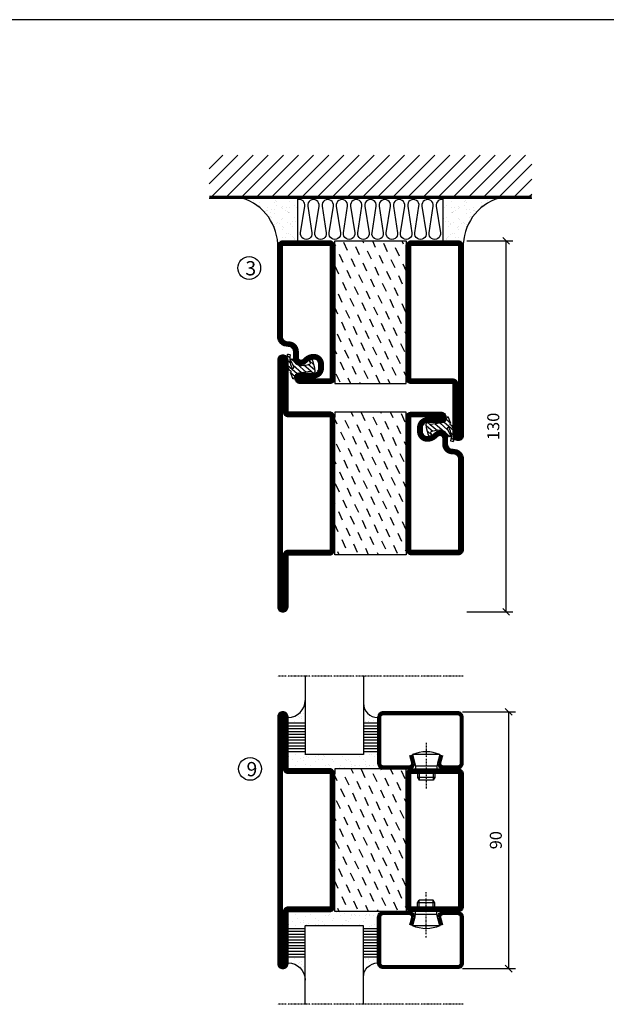
# Model space of a CAD drawing. Extents: x 0 to 1050, y 0 to 748.
# Drawn here: x 315 to 520, y 372 to 718 of the extents above; entities that cross this region are included whole.
import ezdxf

# ---------------------------------------------------------------- set-up
doc = ezdxf.new("R2010")
doc.units = 0
doc.linetypes.add('DASHDOT', pattern=[1, 0.5, -0.25, 0, -0.25])
doc.layers.get('0').update_dxf_attribs({"linetype": 'CONTINUOUS'})
doc.layers.get('DEFPOINTS').update_dxf_attribs({"linetype": 'CONTINUOUS'})
for name, color, linetype in [('CENTRUM', 3, 'DASHDOT'), ('FOGNINGB', 5, 'CONTINUOUS'), ('FRAME050', 6, 'CONTINUOUS'), ('GLAS_MED_FOGNING', 2, 'CONTINUOUS'), ('ISOLERING', 3, 'CONTINUOUS'), ('SPKONTUR', 7, 'CONTINUOUS'), ('STALPROFIL', 1, 'CONTINUOUS')]:
    doc.layers.add(name, color=color, linetype=linetype)
doc.styles.add('ROMANS', font='romans', dxfattribs={"width": 0.8})
doc.dimstyles.new('ROMANS', dxfattribs={"dimscale": 1.2, "dimtxt": 3.5, "dimasz": 2, "dimexe": 2, "dimexo": 1, "dimgap": 2, "dimtad": 1, "dimdsep": 46, "dimtxsty": 'ROMANS', "dimblk1": 'OBLIQUE', "dimblk2": 'OBLIQUE', "dimsah": 1, "dimcen": 2.5, "dimclrd": 2, "dimclre": 2, "dimclrt": 6, "dimadec": 0, "dimazin": 0, "dimtfac": 1, "dimtmove": 2, "dimatfit": 3, "dimfxl": 0, "dimtolj": 1, "dimarcsym": 0})

# ---------------------------------------------------------------- blocks, each defined once
blk = doc.blocks.new('*X32')
at = {"color": 0}
for p, q in [((-42.66, 24.93), (-42.69, 25)), ((-38.51, 23.42), (-39.24, 25)), ((-34.35, 21.91), (-35.67, 24.74)), ((-28.69, 24.55), (-28.9, 25)), ((-24.54, 23.04), (-25.45, 25)), ((-20.38, 21.53), (-21.7, 24.36)), ((-44.17, 20.78), (-45, 22.56)), ((-40.02, 19.27), (-41.34, 22.1)), ((-30.2, 20.4), (-31.52, 23.23)), ((-26.05, 18.89), (-27.37, 21.72)), ((-41.53, 15.12), (-42.85, 17.95)), ((-35.86, 17.76), (-37.19, 20.59)), ((-31.71, 16.25), (-33.03, 19.08)), ((-27.56, 14.73), (-28.88, 17.57)), ((-21.89, 17.37), (-23.21, 20.21)), ((-37.38, 13.6), (-38.7, 16.44)), ((-33.22, 12.09), (-34.54, 14.92)), ((-23.41, 13.22), (-24.73, 16.05)), ((-20, 13.31), (-20.57, 14.54)), ((-43.04, 10.96), (-44.36, 13.79)), ((-38.89, 9.45), (-40.21, 12.28)), ((-34.73, 7.94), (-36.06, 10.77)), ((-29.07, 10.58), (-30.39, 13.41)), ((-24.92, 9.07), (-26.24, 11.9)), ((-20.76, 7.56), (-22.09, 10.39)), ((-44.55, 6.81), (-45, 7.77)), ((-40.4, 5.3), (-41.72, 8.13)), ((-30.58, 6.43), (-31.9, 9.26)), ((-26.43, 4.92), (-27.75, 7.75)), ((-41.91, 1.15), (-43.23, 3.98)), ((-36.25, 3.79), (-37.57, 6.62)), ((-32.09, 2.27), (-33.41, 5.11)), ((-27.94, 0.76), (-29.26, 3.6)), ((-22.28, 3.4), (-23.6, 6.24)), ((-37.76, -0.37), (-39.08, 2.47)), ((-33.6, -1.88), (-34.93, 0.95)), ((-23.79, -0.75), (-25.11, 2.08)), ((-20, -1.48), (-20.96, 0.57)), ((-43.42, -3.01), (-44.74, -0.18)), ((-39.27, -4.52), (-40.59, -1.69)), ((-35.12, -6.03), (-36.44, -3.2)), ((-29.45, -3.39), (-30.77, -0.56)), ((-25.3, -4.9), (-26.62, -2.07)), ((-40.78, -8.67), (-42.1, -5.84)), ((-30.96, -7.54), (-32.28, -4.71)), ((-26.81, -9.05), (-28.13, -6.22)), ((-21.15, -6.41), (-22.47, -3.58)), ((-44.93, -7.16), (-45, -7.02)), ((-42.29, -12.83), (-43.61, -9.99)), ((-36.63, -10.18), (-37.95, -7.35)), ((-32.48, -11.7), (-33.8, -8.86)), ((-22.66, -10.57), (-23.98, -7.73)), ((-38.14, -14.34), (-39.46, -11.5)), ((-33.99, -15.85), (-35.31, -13.02)), ((-28.32, -13.21), (-29.64, -10.37)), ((-24.17, -14.72), (-25.49, -11.89)), ((-20.02, -16.23), (-21.34, -13.4)), ((-43.8, -16.98), (-45, -14.41)), ((-39.65, -18.49), (-40.97, -15.66)), ((-35.5, -20), (-36.82, -17.17)), ((-29.83, -17.36), (-31.15, -14.53)), ((-25.68, -18.87), (-27, -16.04)), ((-41.16, -22.64), (-42.48, -19.81)), ((-31.35, -21.51), (-32.67, -18.68)), ((-27.19, -23.02), (-28.51, -20.19)), ((-21.53, -20.38), (-22.85, -17.55)), ((-43.51, -25), (-43.99, -23.96)), ((-37.01, -24.15), (-38.33, -21.32)), ((-33.17, -25), (-34.18, -22.83)), ((-23.04, -24.54), (-24.36, -21.7)), ((-20, -23.66), (-20.21, -23.21)), ((-29.72, -25), (-30.02, -24.34))]:
    blk.add_line(p, q, dxfattribs=at)
blk = doc.blocks.new('*X18')
at = {"color": 0}
for p, q in [((416.9, 314.04), (418.17, 315.56)), ((417.86, 313.24), (420.7, 316.62)), ((418.23, 311.74), (420.66, 314.64)), ((421.58, 315.73), (422.57, 316.91)), ((422.06, 314.37), (422.92, 315.38)), ((423.35, 315.9), (424.08, 316.77)), ((418.49, 310.11), (421.17, 313.3)), ((418.75, 308.47), (420.84, 310.96)), ((419.25, 307.12), (421.13, 309.36)), ((421.2, 307.51), (422.3, 308.81))]:
    blk.add_line(p, q, dxfattribs=at)
blk = doc.blocks.new('SP40010')
at = {"layer": 'GLAS_MED_FOGNING'}
blk.add_lwpolyline([(-8.91, 18.63), (-11.04, 18.26, 0.47758), (-11.42, 17.59), (-11.28, 17.24, -1.066974), (-12.21, 16.93), (-12.86, 19.46), (-12.96, 20.8, -0.851446), (-12.02, 21.02, 0.34625), (-11.48, 20.72), (-7.42, 21.32, 0.253088), (-6.02, 22.37), (-5.63, 23.24, -0.653084), (-5.26, 23.23), (-4.45, 21.17, 0.887127), (-4.49, 20.57, -0.212108), (-4.16, 20.34, -0.212173), (-3.46, 14.78, -0.418069), (-3.71, 14.65), (-4.29, 14.83, -0.397156), (-4.36, 14.95, 0.194939), (-4.98, 19.42, 1.053912), (-5.58, 19.06), (-4.46, 16.77, -0.459605), (-4.58, 16.5), (-5.08, 16.34, -0.312484), (-5.19, 16.37, 0.373013), (-9.07, 18.6)], format="xyb", dxfattribs=at)
at = {"layer": 'GLAS_MED_FOGNING', "rotation": 269.2505991436406}
blk.add_blockref('*X18', (-314.52, 443.46), dxfattribs=at)
blk = doc.blocks.new('SP76511')
at = {"layer": 'GLAS_MED_FOGNING'}
for points in [[(-20, 23.2), (-20, 25), (-45, 25), (-45, 23.2)], [(-20, -23.2), (-20, -25), (-45, -25), (-45, -23.2)]]:
    blk.add_lwpolyline(points, dxfattribs=at)
at = {"layer": 'SPKONTUR'}
blk.add_lwpolyline([(-61.4, 25), (-46.8, 25, -0.414214), (-45, 23.2), (-45, -23.2, -0.414214), (-46.8, -25), (-63.2, -25, -0.414214), (-65, -23.2), (-65, 43.2, -0.414214), (-63.2, 45), (-63.2, 45, -0.414214), (-61.4, 43.2)], format="xyb", close=True, dxfattribs=at)
blk.add_lwpolyline([(-8.1, 18.4), (-8.11, 18.4), (-8.1, 18.4, -0.414214), (-5.6, 15.9), (-5.6, 13.8, 0.414214), (-3.8, 12), (-3.6, 12, -0.414214), (0, 8.4), (0, -23.2, -0.414214), (-1.8, -25), (-18.2, -25, -0.414214), (-20, -23.2), (-20, 23.2, -0.414214), (-18.2, 25), (-7.9, 25, -0.414214), (-6.1, 23.2), (-6.1, 23.2, -0.414214), (-7.9, 21.4), (-12.6, 21.4, 0.414214), (-14.4, 19.6), (-14.4, 18.2, 0.414214), (-12.6, 16.4, 0.198912), (-10.48, 17.28), (-10.24, 17.52, -0.198912), (-8.11, 18.4)], format="xyb", dxfattribs=at)
at = {"layer": 'STALPROFIL', "const_width": 1.8}
for points in [[(-61.4, 24.1), (-46.8, 24.1, -0.414214), (-45.9, 23.2), (-45.9, -23.2, -0.414214), (-46.8, -24.1), (-63.2, -24.1, -0.414214), (-64.1, -23.2), (-64.1, 43.2, -0.414214), (-63.2, 44.1, -0.414214), (-62.3, 43.2), (-62.3, 25, 0.414214)], [(-8.11, 17.5), (-8.1, 17.5, -0.414214), (-6.5, 15.9), (-6.5, 13.8, 0.414214), (-3.8, 11.1), (-3.6, 11.1, -0.414214), (-0.9, 8.4), (-0.9, -23.2, -0.414214), (-1.8, -24.1), (-18.2, -24.1, -0.414214), (-19.1, -23.2), (-19.1, 23.2, -0.414214), (-18.2, 24.1), (-7.9, 24.1, -0.414214), (-7, 23.2, -0.414214), (-7.9, 22.3), (-12.6, 22.3, 0.414214), (-15.3, 19.6), (-15.3, 18.2, 0.414214), (-12.6, 15.5, 0.198912), (-9.84, 16.64), (-9.6, 16.88, -0.198912)]]:
    blk.add_lwpolyline(points, format="xyb", close=True, dxfattribs=at)
at = {"layer": 'GLAS_MED_FOGNING'}
for name in ['*X32', 'SP40010']:
    blk.add_blockref(name, (0, 0), dxfattribs=at)
blk = doc.blocks.new('*X21')
at = {"color": 0}
for p, q in [((-89, -51.88), (-77.52, -40.4)), ((-89, -46.57), (-82.83, -40.4)), ((-89, -41.27), (-88.13, -40.4)), ((-86.82, -55), (-72.22, -40.4)), ((-81.52, -55), (-66.92, -40.4)), ((-76.21, -55), (-61.61, -40.4)), ((-70.91, -55), (-56.31, -40.4)), ((-65.61, -55), (-51.01, -40.4)), ((-60.3, -55), (-45.7, -40.4)), ((-55, -55), (-40.4, -40.4)), ((-49.7, -55), (-35.1, -40.4)), ((-44.39, -55), (-29.79, -40.4)), ((-39.09, -55), (-24.49, -40.4)), ((-33.79, -55), (-19.19, -40.4)), ((-28.48, -55), (-13.88, -40.4)), ((-23.18, -55), (-8.58, -40.4)), ((-17.88, -55), (-3.28, -40.4)), ((-12.57, -55), (2.03, -40.4)), ((-7.27, -55), (7.33, -40.4)), ((-1.97, -55), (12.63, -40.4)), ((3.34, -55), (17.94, -40.4)), ((8.64, -55), (23.24, -40.4)), ((13.94, -55), (24, -44.94)), ((19.25, -55), (24, -50.25))]:
    blk.add_line(p, q, dxfattribs=at)
blk = doc.blocks.new('*X20')
at = {"color": 0}
for p, q in [((0, -24.05), (0, -24.05)), ((-6.93, -26.8), (-6.93, -26.8)), ((-6.84, -25.06), (-6.84, -25.06)), ((-6.01, -25.8), (-6.01, -25.8)), ((-6, -25.6), (-6, -25.6)), ((-5.64, -26.14), (-5.64, -26.14)), ((-5.3, -26.59), (-5.3, -26.59)), ((-4.52, -27.17), (-4.52, -27.17)), ((-2.96, -27.54), (-2.96, -27.54)), ((-2.59, -26.23), (-2.59, -26.23)), ((-1.82, -25.1), (-1.82, -25.1)), ((-1.55, -26.1), (-1.55, -26.1)), ((-0.61, -25.05), (-0.61, -25.05)), ((0.08, -25.88), (0.08, -25.88)), ((-6.93, -29.02), (-6.93, -29.02)), ((-5.23, -30.07), (-5.23, -30.07)), ((-4.39, -31.02), (-4.39, -31.02)), ((-4.38, -30.61), (-4.38, -30.61)), ((-3.9, -27.74), (-3.9, -27.74)), ((-1.91, -29.56), (-1.91, -29.56)), ((-1.7, -28.95), (-1.7, -28.95)), ((-1.54, -29.9), (-1.54, -29.9)), ((0.3, -31.03), (0.3, -31.03)), ((1, -30.06), (1, -30.06)), ((1.01, -30.83), (1.01, -30.83)), ((-6.81, -32.87), (-6.81, -32.87)), ((-6.13, -31.88), (-6.13, -31.88)), ((-5.82, -33.25), (-5.82, -33.25)), ((-5.09, -31.74), (-5.09, -31.74)), ((-3.46, -31.53), (-3.46, -31.53)), ((-1.57, -32.81), (-1.57, -32.81)), ((-1.35, -32.54), (-1.35, -32.54)), ((-0.74, -31.17), (-0.74, -31.17)), ((0.2, -31.49), (0.2, -31.49)), ((2.19, -33.32), (2.19, -33.32)), ((2.55, -33.65), (2.55, -33.65)), ((-6.68, -36.73), (-6.68, -36.73)), ((-5.96, -37.56), (-5.96, -37.56)), ((-4.28, -36.81), (-4.28, -36.81)), ((-4.27, -34.88), (-4.27, -34.88)), ((-3.83, -35.07), (-3.83, -35.07)), ((-3.61, -35.08), (-3.61, -35.08)), ((-3.46, -35.41), (-3.46, -35.41)), ((-3.24, -36.68), (-3.24, -36.68)), ((-2.77, -35.62), (-2.77, -35.62)), ((-1.72, -37), (-1.72, -37)), ((-1.62, -36.46), (-1.62, -36.46)), ((-1.44, -36.66), (-1.44, -36.66)), ((0.27, -37.55), (0.27, -37.55)), ((1.1, -36.1), (1.1, -36.1)), ((1.13, -34.68), (1.13, -34.68)), ((2.14, -35.97), (2.14, -35.97)), ((2.62, -35.07), (2.62, -35.07)), ((3.46, -35.61), (3.46, -35.61)), ((3.67, -36.69), (3.67, -36.69)), ((3.77, -35.75), (3.77, -35.75)), ((4.29, -35.25), (4.29, -35.25)), ((6.29, -37.07), (6.29, -37.07)), ((6.5, -37.54), (6.5, -37.54)), ((6.65, -37.41), (6.65, -37.41)), ((-4.14, -38.73), (-4.14, -38.73)), ((0.27, -38.83), (0.27, -38.83)), ((0.64, -39.16), (0.64, -39.16)), ((1.26, -38.54), (1.26, -38.54)), ((6.5, -38.47), (6.5, -38.47)), ((8.39, -39), (8.39, -39)), ((10.99, -39.98), (10.99, -39.98))]:
    blk.add_line(p, q, dxfattribs=at)
blk = doc.blocks.new('65_INF-B10')
at = {"layer": 'FOGNINGB', "const_width": 0.8}
blk.add_lwpolyline([(24, -40.4), (-89, -40.4)], dxfattribs=at)
at = {"layer": 'GLAS_MED_FOGNING'}
for p, q in [((-58, -25), (-58, -40)), ((-7, -25), (-7, -40))]:
    blk.add_line(p, q, dxfattribs=at)
for centre, start, end in [((-82.61, -23.14), 286.8568, 2.0678), ((17.61, -23.14), 177.9322, 253.1432)]:
    blk.add_arc(centre, 17.62, start, end, dxfattribs=at)
at = {"layer": 'ISOLERING'}
blk.add_lwpolyline([(-58, -39.44, 0.538866), (-55.52, -37.19), (-56.98, -27.81, -1.166667), (-53.02, -27.81), (-54.48, -37.19, 1.166667), (-50.52, -37.19), (-51.98, -27.81, -1.166667), (-48.02, -27.81), (-49.48, -37.19, 1.166667), (-45.52, -37.19), (-46.98, -27.81, -1.166667), (-43.02, -27.81), (-44.48, -37.19, 1.166667), (-40.52, -37.19), (-41.98, -27.81, -1.166667), (-38.02, -27.81), (-39.48, -37.19, 1.166667), (-35.52, -37.19), (-36.98, -27.81, -1.166667), (-33.02, -27.81), (-34.48, -37.19, 1.166667), (-30.52, -37.19), (-31.98, -27.81, -1.166667), (-28.02, -27.81), (-29.48, -37.19, 1.166667), (-25.52, -37.19), (-26.98, -27.81, -1.166667), (-23.02, -27.81), (-24.48, -37.19, 1.166667), (-20.52, -37.19), (-21.98, -27.81, -1.166667), (-18.02, -27.81), (-19.48, -37.19, 1.166667), (-15.52, -37.19), (-16.98, -27.81, -1.166667), (-13.02, -27.81), (-14.48, -37.19, 1.166667), (-10.52, -37.19), (-11.98, -27.81, -1.166667), (-8.02, -27.81), (-9.48, -37.19, 0.538866), (-7, -39.44, 0.538866)], format="xyb", dxfattribs=at)
at = {"layer": 'SPKONTUR'}
blk.add_line((24, -40), (-89, -40), dxfattribs=at)
at = {"layer": 'FOGNINGB'}
blk.add_blockref('*X21', (0, 0), dxfattribs=at)
at = {"layer": 'GLAS_MED_FOGNING', "xscale": -1}
blk.add_blockref('*X20', (-65, 0), dxfattribs=at)
at = {"layer": 'GLAS_MED_FOGNING'}
blk.add_blockref('*X20', (0, 0), dxfattribs=at)
blk = doc.blocks.new('SP76512')
at = {"layer": 'GLAS_MED_FOGNING'}
for points in [[(-20, 23.2), (-20, 25), (-45, 25), (-45, 23.2)], [(-20, -23.2), (-20, -25), (-45, -25), (-45, -23.2)]]:
    blk.add_lwpolyline(points, dxfattribs=at)
at = {"layer": 'SPKONTUR'}
blk.add_lwpolyline([(-65, 0), (-65, -43.2, 0.414214), (-63.2, -45), (-63.2, -45, 0.414214), (-61.4, -43.2), (-61.4, -25), (-46.8, -25, 0.414214), (-45, -23.2), (-45, 0), (-45, 23.2, 0.414214), (-46.8, 25), (-61.4, 25), (-61.4, 43.2, 0.414214), (-63.2, 45), (-63.2, 45, 0.414214), (-65, 43.2)], format="xyb", close=True, dxfattribs=at)
blk.add_lwpolyline([(-8.1, 18.4), (-8.11, 18.4), (-8.1, 18.4, -0.414214), (-5.6, 15.9), (-5.6, 13.8, 0.414214), (-3.8, 12), (-3.6, 12, -0.414214), (0, 8.4), (0, -23.2, -0.414214), (-1.8, -25), (-18.2, -25, -0.414214), (-20, -23.2), (-20, 23.2, -0.414214), (-18.2, 25), (-7.9, 25, -0.414214), (-6.1, 23.2), (-6.1, 23.2, -0.414214), (-7.9, 21.4), (-12.6, 21.4, 0.414214), (-14.4, 19.6), (-14.4, 18.2, 0.414214), (-12.6, 16.4, 0.198912), (-10.48, 17.28), (-10.24, 17.52, -0.198912), (-8.11, 18.4)], format="xyb", dxfattribs=at)
at = {"layer": 'STALPROFIL', "const_width": 1.8}
for points in [[(-64.1, 0), (-64.1, -43.2, 0.414214), (-63.2, -44.1, 0.414214), (-62.3, -43.2), (-62.3, -25, -0.414214), (-61.4, -24.1), (-46.8, -24.1, 0.414214), (-45.9, -23.2), (-45.9, 0), (-45.9, 23.2, 0.414214), (-46.8, 24.1), (-61.4, 24.1, -0.414214), (-62.3, 25), (-62.3, 43.2, 0.414214), (-63.2, 44.1, 0.414214), (-64.1, 43.2)], [(-8.11, 17.5), (-8.1, 17.5, -0.414214), (-6.5, 15.9), (-6.5, 13.8, 0.414214), (-3.8, 11.1), (-3.6, 11.1, -0.414214), (-0.9, 8.4), (-0.9, -23.2, -0.414214), (-1.8, -24.1), (-18.2, -24.1, -0.414214), (-19.1, -23.2), (-19.1, 23.2, -0.414214), (-18.2, 24.1), (-7.9, 24.1, -0.414214), (-7, 23.2, -0.414214), (-7.9, 22.3), (-12.6, 22.3, 0.414214), (-15.3, 19.6), (-15.3, 18.2, 0.414214), (-12.6, 15.5, 0.198912), (-9.84, 16.64), (-9.6, 16.88, -0.198912)]]:
    blk.add_lwpolyline(points, format="xyb", close=True, dxfattribs=at)
at = {"layer": 'GLAS_MED_FOGNING'}
for name in ['*X32', 'SP40010']:
    blk.add_blockref(name, (0, 0), dxfattribs=at)
blk = doc.blocks.new('_Oblique')
at = {"color": 0, "linetype": 'ByBlock', "lineweight": -2}
blk.add_line((-0.5, -0.5), (0.5, 0.5), dxfattribs=at)
blk = doc.blocks.new('*D47')
at = {"layer": 'DEFPOINTS', "color": 0}
for p in [(468.5, 475), (485.9, 475), (468.5, 385)]:
    blk.add_point(p, dxfattribs=at)
at = {"layer": 'GLAS_MED_FOGNING', "color": 2, "lineweight": -2}
for p, q in [((469.7, 475), (488.3, 475)), ((485.9, 385), (485.9, 475)), ((469.7, 385), (488.3, 385))]:
    blk.add_line(p, q, dxfattribs=at)
at = {"layer": 'GLAS_MED_FOGNING', "color": 2, "lineweight": -2, "xscale": 2.4, "yscale": 2.4, "zscale": 2.4}
for p, rotation in [((485.9, 475), 90), ((485.9, 385), 270)]:
    blk.add_blockref('_Oblique', p, dxfattribs=dict(at, rotation=rotation))
at = {"layer": 'GLAS_MED_FOGNING', "color": 6, "insert": (481.4, 430), "char_height": 4.2, "attachment_point": 5, "rotation": 90, "style": 'ROMANS'}
blk.add_mtext('\\A1;90', dxfattribs=at)
blk = doc.blocks.new('SP76522')
at = {"layer": 'GLAS_MED_FOGNING'}
for points in [[(-20, 23.2), (-20, 25), (-45, 25), (-45, 23.2)], [(-20, -23.2), (-20, -25), (-45, -25), (-45, -23.2)]]:
    blk.add_lwpolyline(points, dxfattribs=at)
at = {"layer": 'SPKONTUR'}
for points in [[(-65, 0), (-65, -43.2, 0.4142136), (-63.2, -45), (-63.199, -45, 0.4142136), (-61.4, -43.201), (-61.4, -25), (-46.8, -25, 0.4142136), (-45, -23.2), (-45, 0), (-45, 23.2, 0.4142136), (-46.8, 25), (-61.4, 25), (-61.4, 43.201, 0.4142136), (-63.199, 45), (-63.2, 45, 0.4142136), (-65, 43.2)], [(-20, 23.2, -0.4142136), (-18.2, 25), (-1.8, 25, -0.4142136), (0, 23.2), (0, -23.2, -0.4142136), (-1.8, -25), (-18.2, -25, -0.4142136), (-20, -23.2)]]:
    blk.add_lwpolyline(points, format="xyb", close=True, dxfattribs=at)
at = {"layer": 'STALPROFIL', "const_width": 1.8}
for points in [[(-64.1, 0), (-64.1, -43.2, 0.4142136), (-63.199, -44.1, 0.4142136), (-62.3, -43.201), (-62.3, -25, -0.4142136), (-61.4, -24.1), (-46.8, -24.1, 0.4142136), (-45.9, -23.2), (-45.9, 0), (-45.9, 23.2, 0.4142136), (-46.8, 24.1), (-61.4, 24.1, -0.4142136), (-62.3, 25), (-62.3, 43.201, 0.4142136), (-63.2, 44.1, 0.4142136), (-64.1, 43.2)], [(-19.1, 23.2, -0.4142136), (-18.2, 24.1), (-1.8, 24.1, -0.4142136), (-0.9, 23.2), (-0.9, -23.2, -0.4142136), (-1.8, -24.1), (-18.2, -24.1, -0.4142136), (-19.1, -23.2)]]:
    blk.add_lwpolyline(points, format="xyb", close=True, dxfattribs=at)
at = {"layer": 'GLAS_MED_FOGNING'}
blk.add_blockref('*X32', (0, 0), dxfattribs=at)
blk = doc.blocks.new('*D49')
at = {"color": 2, "lineweight": -2}
for p, q in [((471.2, 640), (487.4, 640)), ((485, 510), (485, 640)), ((471.2, 510), (487.4, 510))]:
    blk.add_line(p, q, dxfattribs=at)
at = {"layer": 'DEFPOINTS', "color": 0}
for p in [(470, 640), (485, 640), (470, 510)]:
    blk.add_point(p, dxfattribs=at)
at = {"color": 2, "lineweight": -2, "xscale": 2.4, "yscale": 2.4, "zscale": 2.4}
for p, rotation in [((485, 640), 90), ((485, 510), 270)]:
    blk.add_blockref('_Oblique', p, dxfattribs=dict(at, rotation=rotation))
at = {"color": 6, "insert": (480.5, 575), "char_height": 4.2, "attachment_point": 5, "rotation": 90, "style": 'ROMANS'}
blk.add_mtext('\\A1;130', dxfattribs=at)
blk = doc.blocks.new('*X67')
at = {"color": 0}
for p, q in [((-54.91, 29.43), (-54.91, 29.43)), ((-54.35, 29.09), (-54.35, 29.09)), ((-53.67, 29.92), (-53.67, 29.92)), ((-51.63, 29.45), (-51.63, 29.45)), ((-51.01, 29.96), (-51.01, 29.96)), ((-50.85, 28.14), (-50.85, 28.14)), ((-50.59, 29.59), (-50.59, 29.59)), ((-49.52, 29.98), (-49.52, 29.98)), ((-49.27, 28.36), (-49.27, 28.36)), ((-48.97, 29.8), (-48.97, 29.8)), ((-48.68, 29.44), (-48.68, 29.44)), ((-45.73, 28.12), (-45.73, 28.12)), ((-43.29, 29.99), (-43.29, 29.99)), ((-42.45, 29.46), (-42.45, 29.46)), ((-41.27, 28.29), (-41.27, 28.29)), ((-40.9, 27.96), (-40.9, 27.96)), ((-40.33, 28.31), (-40.33, 28.31)), ((-36.22, 29.47), (-36.22, 29.47)), ((-35.09, 28.38), (-35.09, 28.38)), ((-55.28, 26.61), (-55.28, 26.61)), ((-53.54, 26.07), (-53.54, 26.07)), ((-51.87, 27.5), (-51.87, 27.5)), ((-48.14, 26.26), (-48.14, 26.26)), ((-47.28, 26.54), (-47.28, 26.54)), ((-46.91, 26.2), (-46.91, 26.2)), ((-45.64, 27.51), (-45.64, 27.51)), ((-44.41, 25.22), (-44.41, 25.22)), ((-43.37, 25.36), (-43.37, 25.36)), ((-42.91, 26.33), (-42.91, 26.33)), ((-41.74, 25.57), (-41.74, 25.57)), ((-39.41, 27.52), (-39.41, 27.52)), ((-39.16, 26.36), (-39.16, 26.36)), ((-39.02, 25.93), (-39.02, 25.93)), ((-37.98, 26.07), (-37.98, 26.07)), ((-37.79, 26.31), (-37.79, 26.31)), ((-36.36, 26.28), (-36.36, 26.28))]:
    blk.add_line(p, q, dxfattribs=at)
blk = doc.blocks.new('*X63')
at = {"color": 0}
for p, q in [((-59.16, 41.51), (-59.16, 41.51)), ((-57.66, 43.32), (-57.66, 43.32)), ((-57.29, 42.98), (-57.29, 42.98)), ((-57.17, 44.26), (-57.17, 44.26)), ((-56.72, 42.52), (-56.72, 42.52)), ((-56.58, 43.49), (-56.58, 43.49)), ((-56.12, 44.39), (-56.12, 44.39)), ((-55.55, 41.39), (-55.55, 41.39)), ((-61.36, 28.17), (-61.36, 28.17)), ((-61.13, 29.42), (-61.13, 29.42)), ((-59.73, 28.38), (-59.73, 28.38)), ((-58.79, 29.95), (-58.79, 29.95)), ((-57.02, 28.74), (-57.02, 28.74)), ((-56.08, 28.07), (-56.08, 28.07)), ((-55.98, 28.88), (-55.98, 28.88)), ((-55.75, 29.97), (-55.75, 29.97)), ((-58.66, 26.09), (-58.66, 26.09)), ((-58.1, 27.49), (-58.1, 27.49))]:
    blk.add_line(p, q, dxfattribs=at)
blk = doc.blocks.new('GLASV6_18')
at = {"layer": 'GLAS_MED_FOGNING'}
for p, q in [((9.6, 49), (9.6, 30)), ((9.6, 41), (3.6, 41)), ((9.6, 40), (3.6, 40)), ((9.6, 39), (3.6, 39)), ((9.6, 38), (3.6, 38)), ((9.6, 37), (3.6, 37)), ((9.6, 36), (3.6, 36)), ((9.6, 35), (3.6, 35)), ((9.6, 34), (3.6, 34)), ((9.6, 33), (3.6, 33)), ((9.6, 32), (3.6, 32)), ((9.6, 31), (3.6, 31))]:
    blk.add_line(p, q, dxfattribs=at)
blk.add_arc((3.6, 49), 6, 270, 0, dxfattribs=at)
blk.add_blockref('*X63', (65, 0), dxfattribs=at)
blk = doc.blocks.new('SP40020')
at = {"layer": 'CENTRUM'}
blk.add_line((-13, 34.07), (-13, 18), dxfattribs=at)
at = {"layer": 'GLAS_MED_FOGNING'}
for p, q in [((-8.2, 30), (-17.8, 30)), ((-17.8, 30), (-16.73, 26)), ((-8.2, 30), (-9.27, 26)), ((-9.27, 26), (-16.73, 26)), ((-16.73, 26), (-16.73, 25)), ((-9.27, 26), (-9.27, 25)), ((-16, 23.5), (-16, 22)), ((-10, 22), (-16, 22)), ((-16, 22), (-15.5, 21)), ((-15.5, 23.5), (-15.5, 21)), ((-10.5, 21), (-15.5, 21)), ((-10.5, 23.5), (-10.5, 21)), ((-10, 22), (-10.5, 21)), ((-10, 23.5), (-10, 22))]:
    blk.add_line(p, q, dxfattribs=at)
blk.add_arc((-13, 18.93), 12.07, 66.5445, 113.4555, dxfattribs=at)
blk = doc.blocks.new('SP43020')
at = {"layer": 'SPKONTUR'}
blk.add_lwpolyline([(-8.2, 30), (-9, 27, 0.414214), (-7, 25), (-2, 25, 0.414214), (0, 27), (0, 43, 0.414214), (-2, 45), (-28, 45, 0.414214), (-30, 43), (-30, 27, 0.414214), (-28, 25), (-19, 25, 0.414214), (-17, 27), (-17.8, 30)], format="xyb", dxfattribs=at)
at = {"layer": 'STALPROFIL', "const_width": 1.25}
blk.add_lwpolyline([(-7.59, 29.84), (-8.37, 26.93, 0.398381), (-7, 25.62), (-2, 25.62, 0.414214), (-0.62, 27), (-0.62, 43, 0.414214), (-2, 44.38), (-28, 44.38, 0.414214), (-29.37, 43), (-29.37, 27, 0.414214), (-28, 25.62), (-19, 25.62, 0.398381), (-17.63, 26.93), (-18.41, 29.84)], format="xyb", dxfattribs=at)
at = {"layer": 'GLAS_MED_FOGNING'}
blk.add_blockref('SP40020', (0, 0), dxfattribs=at)
blk = doc.blocks.new('*X64')
at = {"color": 0}
for p, q in [((-39.97, 46.52), (-39.97, 46.52)), ((-39.17, 41.45), (-39.17, 41.45)), ((-38.29, 41.72), (-38.29, 41.72)), ((-38.13, 41.58), (-38.13, 41.58)), ((-38.03, 42.56), (-38.03, 42.56)), ((-36.5, 41.8), (-36.5, 41.8)), ((-39.43, 41.14), (-39.43, 41.14)), ((-37.92, 30.16), (-37.92, 30.16)), ((-37.06, 30), (-37.06, 30)), ((-36.22, 29.47), (-36.22, 29.47)), ((-35.25, 30.05), (-35.25, 30.05)), ((-35.09, 28.38), (-35.09, 28.38)), ((-39.41, 27.52), (-39.41, 27.52)), ((-39.16, 26.36), (-39.16, 26.36)), ((-39.02, 25.93), (-39.02, 25.93)), ((-37.98, 26.07), (-37.98, 26.07)), ((-37.79, 26.31), (-37.79, 26.31)), ((-36.36, 26.28), (-36.36, 26.28))]:
    blk.add_line(p, q, dxfattribs=at)
blk = doc.blocks.new('GLASH5')
at = {"layer": 'GLAS_MED_FOGNING'}
for p, q in [((-25, 49), (-25, 30)), ((-20, 41), (-25, 41)), ((-20, 40), (-25, 40)), ((-20, 39), (-25, 39)), ((-20, 38), (-25, 38)), ((-20, 37), (-25, 37)), ((-20, 36), (-25, 36)), ((-20, 35), (-25, 35)), ((-20, 34), (-25, 34)), ((-20, 33), (-25, 33)), ((-20, 32), (-25, 32)), ((-20, 31), (-25, 31))]:
    blk.add_line(p, q, dxfattribs=at)
blk.add_arc((-20, 48), 5, 180, 270, dxfattribs=at)
blk.add_blockref('*X64', (15, 0), dxfattribs=at)
blk = doc.blocks.new('65_SP43020')
at = {"layer": 'CENTRUM'}
blk.add_lwpolyline([(0, 57.5), (-35, 57.5), (-55.4, 57.5), (-65, 57.5)], dxfattribs=at)
at = {"layer": 'GLAS_MED_FOGNING'}
for p, q in [((-55.4, 57.5), (-55.4, 49)), ((-35, 57.5), (-35, 49)), ((-35, 30), (-55.4, 30))]:
    blk.add_line(p, q, dxfattribs=at)
for name, p in [('GLASV6_18', (-65, 0)), ('SP43020', (0, 0))]:
    blk.add_blockref(name, p)
for name, p in [('GLASH5', (-10, 0)), ('*X67', (0, 0))]:
    blk.add_blockref(name, p, dxfattribs=at)

msp = doc.modelspace()

# ---------------------------------------------------------------- linework, layer by layer
at = {"layer": 'FRAME050', "color": 5}
msp.add_line((1025, 717.5), (25, 717.5), dxfattribs=at)
at = {"layer": 'GLAS_MED_FOGNING'}
for centre in [(395.002, 630.5), (395.301, 455)]:
    msp.add_circle(centre, 4, dxfattribs=at)

# ---------------------------------------------------------------- block references
at = {"rotation": 180}
for name, p in [('65_INF-B10', (405.002, 615)), ('SP76511', (405, 615))]:
    msp.add_blockref(name, p, dxfattribs=at)
msp.add_blockref('65_SP43020', (470, 430))
at = {"xscale": -1, "rotation": 180}
msp.add_blockref('65_SP43020', (470, 430), dxfattribs=at)
at = {"layer": 'GLAS_MED_FOGNING'}
for name, p in [('SP76512', (470.001, 555)), ('SP76522', (469.999, 430))]:
    msp.add_blockref(name, p, dxfattribs=at)

# ---------------------------------------------------------------- texts
at = {"layer": 'CENTRUM', "char_height": 5, "width": 7.5, "attachment_point": 1, "style": 'ROMANS'}
for s, insert in [('{\\C6;3}', (393.65, 632.905)), ('{\\C6;9}', (394.051, 457.396))]:
    msp.add_mtext(s, dxfattribs=dict(at, insert=insert))

# ---------------------------------------------------------------- dimensions: what is measured, and where the dimension line sits
dim = msp.add_linear_dim(base=(485, 640), p1=(470, 510), p2=(470, 640), angle=90, dimstyle='ROMANS')
dim.commit()
dim.dimension.update_dxf_attribs({"geometry": '*D49', "text_midpoint": (480.5, 575)})
at = {"layer": 'GLAS_MED_FOGNING'}
dim = msp.add_linear_dim(base=(485.9, 475), p1=(468.499, 385), p2=(468.499, 475), angle=90, dimstyle='ROMANS', dxfattribs=at)
dim.commit()
dim.dimension.update_dxf_attribs({"geometry": '*D47', "text_midpoint": (481.4, 430)})

doc.saveas('drawing.dxf')
